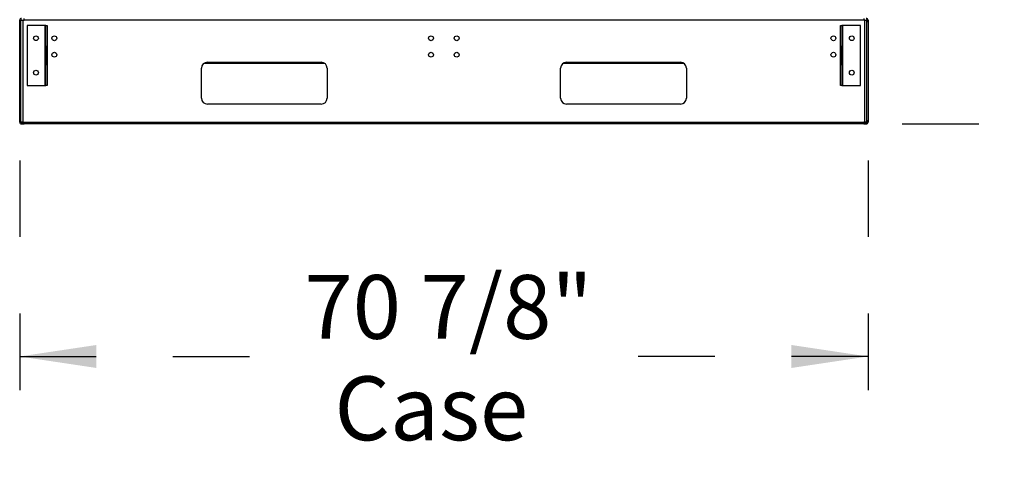
# Model space of a CAD drawing. Units: inches. Extents: x 0.3 to 10.6, y 0.4 to 8.2.
# Drawn here: x 1.5 to 2.8, y 2.4 to 3 of the extents above; entities that cross this region are included whole.
import ezdxf

# ---------------------------------------------------------------- set-up
doc = ezdxf.new("R2010")
doc.units = ezdxf.units.IN
doc.header["$MEASUREMENT"] = 0
doc.linetypes.add('HIDDEN', pattern=[0.075, 0.05, -0.025])
doc.layers.add('SERVICE_AREA_LINE', color=7, linetype='HIDDEN')
doc.styles.add('SLDTEXTSTYLE0', font='GOTHIC.TTF', dxfattribs={"width": 0.913})
doc.dimstyles.new('SLDDIMSTYLE0', dxfattribs={"dimtxt": 0.083333, "dimasz": 0.1, "dimexe": 0, "dimexo": 0.0625, "dimgap": 0.020833, "dimtad": 0, "dimtih": 1, "dimtoh": 1, "dimdec": 6, "dimlfac": 64, "dimrnd": 1e-09, "dimzin": 12, "dimdsep": 46, "dimlunit": 5, "dimtxsty": 'SLDTEXTSTYLE0', "dimsah": 1, "dimcen": 0.09, "dimadec": 0, "dimazin": 3, "dimtfac": 1, "dimtdec": 3, "dimtofl": 0, "dimtmove": 0, "dimatfit": 3, "dimfxl": 1, "dimfrac": 2, "dimtolj": 1, "dimtzin": 12, "dimarcsym": 0})

# ---------------------------------------------------------------- blocks, each defined once
blk = doc.blocks.new('_D_8')
at = {"layer": 'SERVICE_AREA_LINE'}
for p, q in [((1.4846, 2.7781), (1.4846, 2.397)), ((2.5916, 2.7781), (2.5916, 2.397)), ((1.4846, 2.522), (1.856, 2.522)), ((2.5916, 2.522), (2.2161, 2.522))]:
    blk.add_line(p, q, dxfattribs=at)
for points in [[(1.4846, 2.522), (1.5846, 2.507), (1.5846, 2.537)], [(2.5916, 2.522), (2.4916, 2.537), (2.4916, 2.507)]]:
    blk.add_solid(points, dxfattribs=at)
at = {"layer": 'SERVICE_AREA_LINE', "char_height": 0.08333, "attachment_point": 1, "style": 'SLDTEXTSTYLE0'}
for s, insert in [('70 7/8"', (1.856, 2.6284)), ('Case', (1.8953, 2.496))]:
    blk.add_mtext(s, dxfattribs=dict(at, insert=insert))
blk = doc.blocks.new('_D_9')
at = {"layer": 'SERVICE_AREA_LINE'}
for p, q in [((2.0989, 3.9682), (3.2285, 3.9682)), ((3.1035, 3.9682), (3.1035, 3.5026)), ((3.1035, 2.8256), (3.1035, 3.2377)), ((2.636, 2.8256), (3.2285, 2.8256))]:
    blk.add_line(p, q, dxfattribs=at)
for points in [[(3.1035, 3.9682), (3.0885, 3.8682), (3.1185, 3.8682)], [(3.1035, 2.8256), (3.1185, 2.9256), (3.0885, 2.9256)]]:
    blk.add_solid(points, dxfattribs=at)
at = {"layer": 'SERVICE_AREA_LINE', "char_height": 0.08333, "attachment_point": 1, "style": 'SLDTEXTSTYLE0'}
for s, insert in [('73 1/8"', (2.9235, 3.4766)), ('Overall', (2.9113, 3.3442))]:
    blk.add_mtext(s, dxfattribs=dict(at, insert=insert))

msp = doc.modelspace()

# ---------------------------------------------------------------- linework, layer by layer
at = {"color": 7, "linetype": 'Continuous', "lineweight": 25}
for p, q in [((1.4845948, 2.96093336), (1.4862823, 2.96093336)), ((1.4845948, 2.95898023), (1.4845948, 2.96093336)), ((1.4862823, 2.95898023), (1.4845948, 2.95898023)), ((1.4845948, 2.83007399), (1.4845948, 2.95898023)), ((1.4862823, 2.82812086), (1.4862823, 2.96093336)), ((1.4862823, 2.96093336), (1.48881355, 2.96093336)), ((1.48881355, 2.96093336), (1.48881355, 2.82812086)), ((1.48881355, 2.96093336), (1.4902198, 2.96093336)), ((1.4902198, 2.96093336), (1.4902198, 2.96346462)), ((2.58598539, 2.96093336), (1.4902198, 2.96093336)), ((2.58598539, 2.96346462), (2.58598539, 2.96093336)), ((2.58739169, 2.96093336), (2.58598539, 2.96093336)), ((2.58739169, 2.82812086), (2.58739169, 2.96093336)), ((2.58739169, 2.96093336), (2.5899229, 2.96093336)), ((2.5899229, 2.96093336), (2.59161043, 2.96093336)), ((2.5899229, 2.82812086), (2.5899229, 2.96093336)), ((2.59161043, 2.95898023), (2.5899229, 2.95898023)), ((2.59161043, 2.96093336), (2.59161043, 2.95898023)), ((2.59161043, 2.95898023), (2.59161043, 2.83007399)), ((1.51800105, 2.95409743), (1.49456355, 2.95409743)), ((1.49456355, 2.95409743), (1.49456355, 2.87597243)), ((1.5188448, 2.95409743), (1.51800105, 2.95409743)), ((1.51800105, 2.87597243), (1.51800105, 2.95409743)), ((1.5188448, 2.95409743), (1.5205323, 2.95409743)), ((1.5188448, 2.92675367), (1.5188448, 2.95409743)), ((1.5205323, 2.95409743), (1.5205323, 2.92675367)), ((2.55567289, 2.95409743), (2.55736042, 2.95409743)), ((2.55567289, 2.92675367), (2.55567289, 2.95409743)), ((2.55736042, 2.95409743), (2.55736042, 2.92675367)), ((2.55820418, 2.95409743), (2.55736042, 2.95409743)), ((2.55820418, 2.95409743), (2.55820418, 2.87597243)), ((2.58164169, 2.95409743), (2.55820418, 2.95409743)), ((2.58164169, 2.87597243), (2.58164169, 2.95409743)), ((1.5205323, 2.92675367), (1.5188448, 2.92675367)), ((1.5188448, 2.92675367), (1.5188448, 2.90331618)), ((1.5205323, 2.92675367), (1.5205323, 2.90331618)), ((2.55736042, 2.92675367), (2.55567289, 2.92675367)), ((2.55567289, 2.90331618), (2.55567289, 2.92675367)), ((2.55736042, 2.90331618), (2.55736042, 2.92675367)), ((1.88262341, 2.90469118), (1.72483179, 2.90469118)), ((1.72950886, 2.90624586), (1.87794637, 2.90624586)), ((2.35137343, 2.90469118), (2.19358179, 2.90469118)), ((2.19825886, 2.90624586), (2.34669635, 2.90624586)), ((1.5188448, 2.87597243), (1.5188448, 2.90331618)), ((1.5188448, 2.90331618), (1.5205323, 2.90331618)), ((1.5205323, 2.90331618), (1.5205323, 2.87597243)), ((1.72169635, 2.85937086), (1.72169635, 2.89843336)), ((1.88575885, 2.89843336), (1.88575885, 2.85937086)), ((2.19044638, 2.85937086), (2.19044638, 2.89843336)), ((2.35450883, 2.89843336), (2.35450883, 2.85937086)), ((2.55567289, 2.90331618), (2.55736042, 2.90331618)), ((2.55567289, 2.87597243), (2.55567289, 2.90331618)), ((2.55736042, 2.90331618), (2.55736042, 2.87597243)), ((1.49456355, 2.87597243), (1.51800105, 2.87597243)), ((1.51800105, 2.87597243), (1.5188448, 2.87597243)), ((1.5205323, 2.87597243), (1.5188448, 2.87597243)), ((2.55736042, 2.87597243), (2.55567289, 2.87597243)), ((2.55736042, 2.87597243), (2.55820418, 2.87597243)), ((2.55820418, 2.87597243), (2.58164169, 2.87597243)), ((1.87794637, 2.85155836), (1.72950886, 2.85155836)), ((2.34669635, 2.85155836), (2.19825886, 2.85155836)), ((1.4845948, 2.83007399), (1.4862823, 2.83007399)), ((1.4845948, 2.82812086), (1.4845948, 2.83007399)), ((1.4862823, 2.82812086), (1.4845948, 2.82812086)), ((1.48881355, 2.82812086), (1.4862823, 2.82812086)), ((1.48712605, 2.82727711), (1.48712605, 2.82558961)), ((1.48712605, 2.82727711), (1.4902198, 2.82727711)), ((1.48881355, 2.82812086), (1.4902198, 2.82812086)), ((1.4902198, 2.82558961), (1.4902198, 2.82812086)), ((1.4902198, 2.82812086), (2.58598539, 2.82812086)), ((2.58598539, 2.82812086), (2.58598539, 2.82558961)), ((2.58739169, 2.82812086), (2.58598539, 2.82812086)), ((2.58598539, 2.82727711), (2.58907914, 2.82727711)), ((2.5899229, 2.82812086), (2.58739169, 2.82812086)), ((2.58907914, 2.82727711), (2.58907914, 2.82558961)), ((2.5899229, 2.83007399), (2.59161043, 2.83007399)), ((2.59161043, 2.82812086), (2.5899229, 2.82812086)), ((2.59161043, 2.83007399), (2.59161043, 2.82812086)), ((1.48712605, 2.82558961), (1.4902198, 2.82558961)), ((2.58598539, 2.82558961), (1.4902198, 2.82558961)), ((2.58598539, 2.82558961), (2.58907914, 2.82558961))]:
    msp.add_line(p, q, dxfattribs=at)
for centre, radius in [((1.5058448, 2.93749586), 0.00310156), ((1.52981355, 2.93749586), 0.00317188), ((2.02136823, 2.93749586), 0.00317188), ((2.05483698, 2.93749586), 0.00317188), ((2.54639167, 2.93749586), 0.00317188), ((2.57036042, 2.93749586), 0.00310156), ((1.52981355, 2.91601149), 0.00317188), ((2.02136823, 2.91601149), 0.00317188), ((2.05483698, 2.91601149), 0.00317188), ((2.54639167, 2.91601149), 0.00317188), ((1.5058448, 2.89257399), 0.00310156), ((2.57036042, 2.89257399), 0.00310156)]:
    msp.add_circle(centre, radius, dxfattribs=at)
for centre, radius, start, end in [((1.48712605, 2.96093336), 0.00253125, 90, 180), ((1.48712605, 2.96093336), 0.00084375, 90, 180), ((2.58907917, 2.96093336), 0.00253125, 0, 90), ((2.58907917, 2.96093336), 0.00084375, 0, 90), ((1.72950886, 2.89843336), 0.0078125, 90, 180), ((1.87794636, 2.89843336), 0.0078125, 0, 90), ((2.19825886, 2.89843336), 0.0078125, 90, 180), ((2.34669636, 2.89843336), 0.0078125, 0, 90), ((1.72950886, 2.85937086), 0.0078125, 180, 270), ((1.87794636, 2.85937086), 0.0078125, 270, 0), ((2.19825886, 2.85937086), 0.0078125, 180, 270), ((2.34669636, 2.85937086), 0.0078125, 270, 0), ((1.48712605, 2.82812086), 0.00253125, 180, 270), ((1.48712605, 2.82812086), 0.00084375, 180, 270), ((2.58907917, 2.82812086), 0.00253125, 270, 0), ((2.58907917, 2.82812086), 0.00084375, 270, 0)]:
    msp.add_arc(centre, radius, start, end, dxfattribs=at)

# ---------------------------------------------------------------- dimensions: what is measured, and where the dimension line sits
at = {"layer": 'SERVICE_AREA_LINE'}
dim = msp.add_linear_dim(base=(3.10347868, 2.82558961), p1=(2.04885652, 3.96823589), p2=(2.58598542, 2.82558961), angle=90, text='<>\\POverall', dimstyle='SLDDIMSTYLE0', dxfattribs=at)
dim.commit()
dim.dimension.update_dxf_attribs({"geometry": '_D_9', "text_midpoint": (3.10347868, 3.37014893), "dimtype": 160})
dim = msp.add_linear_dim(base=(2.59161042, 2.52197655), p1=(1.4845948, 2.82812086), p2=(2.59161042, 2.82812086), text='<>\\PCase', dimstyle='SLDDIMSTYLE0', dxfattribs=at)
dim.commit()
dim.dimension.update_dxf_attribs({"geometry": '_D_8', "text_midpoint": (2.03605761, 2.52197655), "dimtype": 160})

doc.saveas('drawing.dxf')
